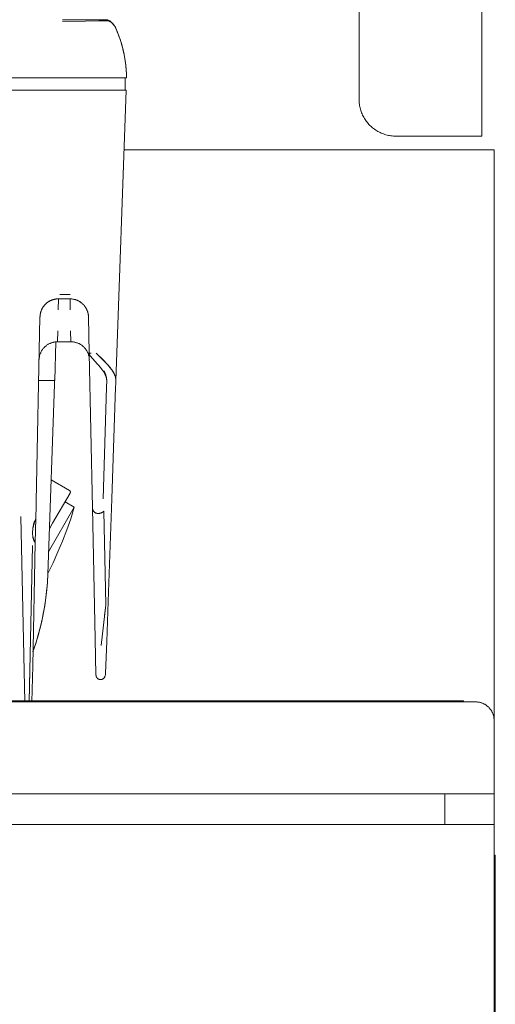
# Model space of a CAD drawing. Units: millimetres. Extents: x -1236 to 2338, y 3197 to 8161.
# Drawn here: x 823 to 900, y 7799 to 7960 of the extents above; entities that cross this region are included whole.
import ezdxf

# ---------------------------------------------------------------- set-up
doc = ezdxf.new("R2010")
doc.units = ezdxf.units.MM
for name, color, linetype, lineweight, true_color in [('Make2D$Visible$Curves$0', 254, 'Continuous', 0, 0xbebebe), ('Make2D$Visible$Curves$3DCPCOLOR254', 7, 'Continuous', 0, 0xd6d6d6), ('Make2D$Visible$Curves$cabinet', 7, 'Continuous', 0, 0xf3f3f3), ('Make2D$Visible$Curves$SREBRNY WILO', 7, 'Continuous', 0, 0xe9e9e9)]:
    doc.layers.add(name, color=color, linetype=linetype, lineweight=lineweight, true_color=true_color)

msp = doc.modelspace()

# ---------------------------------------------------------------- linework, layer by layer
at = {"layer": 'Make2D$Visible$Curves$0', "color": 254, "true_color": 0xd6d6d6}
for points in [[(837, 7959.69), (829.7, 7959.69)], [(837.16, 7959.52), (829.7, 7959.41)], [(835.6, 7959.51), (837.17, 7959.53)], [(837, 7959.69), (837.04, 7959.67)], [(837.04, 7959.67), (837.05, 7959.66), (837.06, 7959.66), (837.07, 7959.65), (837.07, 7959.65), (837.08, 7959.64), (837.09, 7959.64), (837.09, 7959.63), (837.1, 7959.63), (837.11, 7959.62), (837.11, 7959.62), (837.12, 7959.61), (837.13, 7959.6), (837.13, 7959.6), (837.14, 7959.59), (837.14, 7959.58), (837.15, 7959.57), (837.15, 7959.57), (837.15, 7959.56), (837.16, 7959.55), (837.16, 7959.54), (837.17, 7959.54), (837.17, 7959.53)], [(838.31, 7958.42), (838.26, 7958.51), (838.22, 7958.59), (838.17, 7958.67), (838.11, 7958.75), (838.06, 7958.83), (838, 7958.9), (837.94, 7958.98), (837.88, 7959.05), (837.81, 7959.12), (837.74, 7959.18), (837.67, 7959.25), (837.6, 7959.31), (837.53, 7959.37), (837.45, 7959.43), (837.37, 7959.48), (837.29, 7959.53), (837.21, 7959.58), (837.13, 7959.62), (837.04, 7959.67)], [(838.35, 7958.31), (838.32, 7958.38), (838.28, 7958.46), (838.24, 7958.53), (838.2, 7958.6), (838.15, 7958.67), (838.11, 7958.74), (838.06, 7958.8), (838, 7958.87), (837.95, 7958.93), (837.89, 7958.99), (837.84, 7959.05), (837.78, 7959.11), (837.72, 7959.16), (837.65, 7959.22), (837.59, 7959.27), (837.52, 7959.32), (837.45, 7959.36), (837.38, 7959.41), (837.31, 7959.45), (837.24, 7959.49), (837.16, 7959.52)], [(837.17, 7959.53), (837.24, 7959.49), (837.32, 7959.45), (837.39, 7959.41), (837.46, 7959.37), (837.53, 7959.32), (837.59, 7959.27), (837.66, 7959.22), (837.72, 7959.17), (837.78, 7959.11), (837.84, 7959.06), (837.9, 7959), (837.96, 7958.94), (838.01, 7958.87), (838.06, 7958.81), (838.11, 7958.74), (838.16, 7958.67), (838.21, 7958.6), (838.25, 7958.53), (838.29, 7958.46), (838.33, 7958.39), (838.36, 7958.31)], [(839.27, 7955.82), (839.07, 7956.45), (838.85, 7957.08), (838.61, 7957.7), (838.35, 7958.31)], [(838.36, 7958.31), (838.63, 7957.67), (838.88, 7957.02), (839.11, 7956.36), (839.32, 7955.69), (839.5, 7955.02), (839.66, 7954.34), (839.79, 7953.66), (839.9, 7952.97), (839.99, 7952.28), (840.05, 7951.58), (840.09, 7950.89), (840.1, 7950.19)], [(840.1, 7950.19), (840.09, 7950.82), (840.06, 7951.46), (840, 7952.09), (839.93, 7952.72), (839.84, 7953.35), (839.72, 7953.97), (839.59, 7954.59), (839.44, 7955.21), (839.27, 7955.82)], [(671.11, 7950.19), (833.09, 7950.19)], [(833.09, 7950.19), (840.1, 7950.19)], [(839.9, 7948.19), (839.9, 7950.19)], [(833.03, 7948.19), (812.97, 7948.19)], [(840.03, 7948.19), (833.03, 7948.19)], [(838.38, 7900.81), (840.03, 7948.19)], [(826.01, 7911.25), (826.02, 7911.33), (826.02, 7911.4), (826.03, 7911.47), (826.03, 7911.54), (826.04, 7911.61), (826.06, 7911.69), (826.07, 7911.76), (826.08, 7911.83), (826.1, 7911.9), (826.12, 7911.97), (826.14, 7912.04), (826.16, 7912.11), (826.18, 7912.18), (826.21, 7912.25), (826.23, 7912.31), (826.26, 7912.38), (826.29, 7912.45), (826.32, 7912.51), (826.36, 7912.58), (826.39, 7912.64), (826.43, 7912.7), (826.46, 7912.77), (826.5, 7912.83), (826.54, 7912.89), (826.58, 7912.95), (826.63, 7913.01), (826.67, 7913.06), (826.72, 7913.12), (826.76, 7913.17), (826.81, 7913.23), (826.86, 7913.28), (826.91, 7913.33), (826.97, 7913.38), (827.02, 7913.43), (827.08, 7913.48), (827.13, 7913.53), (827.19, 7913.57), (827.25, 7913.61), (827.31, 7913.66), (827.37, 7913.7), (827.43, 7913.73), (827.49, 7913.77), (827.55, 7913.81), (827.62, 7913.84), (827.68, 7913.88), (827.75, 7913.91), (827.81, 7913.94), (827.88, 7913.96), (827.95, 7913.99), (828.02, 7914.02), (828.08, 7914.04), (828.15, 7914.06), (828.22, 7914.08), (828.29, 7914.1), (828.36, 7914.12), (828.43, 7914.13), (828.51, 7914.15), (828.58, 7914.16), (828.65, 7914.17), (828.72, 7914.18), (828.79, 7914.18), (828.87, 7914.19), (828.94, 7914.19), (829.01, 7914.19)], [(826.01, 7911.25), (826.02, 7911.36), (826.02, 7911.46), (826.04, 7911.56), (826.05, 7911.66), (826.07, 7911.77), (826.09, 7911.87), (826.12, 7911.97), (826.14, 7912.07), (826.18, 7912.16), (826.21, 7912.26), (826.25, 7912.36), (826.29, 7912.45), (826.34, 7912.54), (826.38, 7912.64), (826.44, 7912.73), (826.49, 7912.81), (826.55, 7912.9), (826.61, 7912.98), (826.67, 7913.07), (826.74, 7913.14), (826.81, 7913.22), (826.88, 7913.3), (826.95, 7913.37), (827.03, 7913.44), (827.11, 7913.51), (827.19, 7913.57), (827.27, 7913.63), (827.35, 7913.69), (827.44, 7913.75), (827.53, 7913.8), (827.62, 7913.85), (827.71, 7913.89), (827.81, 7913.94), (827.9, 7913.98), (828, 7914.01), (828.1, 7914.05), (828.2, 7914.08), (828.3, 7914.1), (828.4, 7914.13), (828.5, 7914.15), (828.6, 7914.16), (828.7, 7914.17), (828.81, 7914.18), (828.91, 7914.19), (829.01, 7914.19)], [(829.01, 7914.19), (828.91, 7914.19), (828.81, 7914.18), (828.71, 7914.18), (828.61, 7914.16), (828.51, 7914.15), (828.41, 7914.13), (828.31, 7914.11), (828.22, 7914.08), (828.12, 7914.06), (828.02, 7914.02), (827.93, 7913.99), (827.84, 7913.95), (827.75, 7913.91), (827.65, 7913.87)], [(828.83, 7914.18), (828.83, 7914.18)], [(828.99, 7912.38), (829.01, 7914.19)], [(829.01, 7914.19), (830.91, 7914.19)], [(829.26, 7914.92), (830.93, 7914.92)], [(830.91, 7914.19), (830.94, 7912.38)], [(831.77, 7914.06), (831.68, 7914.09), (831.58, 7914.11), (831.49, 7914.13), (831.39, 7914.15), (831.3, 7914.16), (831.2, 7914.18), (831.11, 7914.18), (831.01, 7914.19), (830.91, 7914.19)], [(831.68, 7914.09), (831.58, 7914.11), (831.49, 7914.13), (831.39, 7914.15), (831.3, 7914.16), (831.2, 7914.18), (831.11, 7914.18), (831.01, 7914.19), (830.91, 7914.19)], [(833.27, 7913.04), (833.21, 7913.12), (833.14, 7913.2), (833.07, 7913.27), (833, 7913.34), (832.92, 7913.41), (832.85, 7913.48), (832.77, 7913.55), (832.69, 7913.61), (832.6, 7913.67), (832.52, 7913.72), (832.43, 7913.78), (832.34, 7913.83), (832.25, 7913.87), (832.16, 7913.92), (832.06, 7913.96), (831.97, 7914), (831.87, 7914.03), (831.78, 7914.06), (831.68, 7914.09)], [(832.82, 7913.5), (832.74, 7913.56), (832.66, 7913.62), (832.58, 7913.68), (832.5, 7913.73), (832.41, 7913.79), (832.33, 7913.83), (832.24, 7913.88), (832.15, 7913.92), (832.05, 7913.96), (831.96, 7914), (831.87, 7914.03), (831.77, 7914.06)], [(833.58, 7912.55), (833.54, 7912.64), (833.49, 7912.72), (833.44, 7912.8), (833.39, 7912.89), (833.33, 7912.96), (833.27, 7913.04)], [(833.27, 7913.04), (833.33, 7912.96), (833.39, 7912.88), (833.45, 7912.79), (833.5, 7912.71), (833.55, 7912.62), (833.6, 7912.53), (833.64, 7912.43), (833.68, 7912.34), (833.72, 7912.25), (833.75, 7912.15), (833.79, 7912.05), (833.81, 7911.96), (833.84, 7911.86), (833.86, 7911.76), (833.88, 7911.66), (833.89, 7911.56), (833.9, 7911.46), (833.91, 7911.35), (833.91, 7911.25)], [(833.91, 7911.31), (833.9, 7911.41), (833.89, 7911.51), (833.88, 7911.61), (833.87, 7911.7), (833.85, 7911.8), (833.83, 7911.9), (833.8, 7912), (833.77, 7912.09), (833.74, 7912.19), (833.71, 7912.28), (833.67, 7912.37), (833.63, 7912.46), (833.58, 7912.55)], [(825.38, 7881.16), (826.01, 7911.25)], [(833.91, 7911.25), (834.03, 7905.36)], [(828.92, 7909), (828.87, 7907.19)], [(831.06, 7907.19), (831.01, 7909)], [(828.87, 7907.19), (828.76, 7907.19), (828.66, 7907.18), (828.55, 7907.17), (828.45, 7907.16), (828.35, 7907.14), (828.24, 7907.12), (828.14, 7907.1), (828.04, 7907.07), (827.94, 7907.04), (827.84, 7907.01), (827.74, 7906.97), (827.65, 7906.93), (827.55, 7906.89), (827.46, 7906.84), (827.37, 7906.79), (827.28, 7906.73), (827.19, 7906.68), (827.1, 7906.62), (827.02, 7906.55), (826.94, 7906.49), (826.86, 7906.42), (826.78, 7906.35), (826.71, 7906.28), (826.64, 7906.2), (826.57, 7906.12), (826.5, 7906.04), (826.44, 7905.95), (826.38, 7905.87), (826.32, 7905.78), (826.27, 7905.69), (826.22, 7905.6), (826.17, 7905.51), (826.13, 7905.41), (826.09, 7905.32), (826.05, 7905.22), (826.01, 7905.12), (825.98, 7905.02), (825.96, 7904.92), (825.93, 7904.82), (825.91, 7904.71), (825.9, 7904.61), (825.88, 7904.51), (825.87, 7904.4), (825.87, 7904.3)], [(828.42, 7900.86), (828.62, 7907.18)], [(828.87, 7907.19), (831.06, 7907.19)], [(831.06, 7907.19), (831.16, 7907.19), (831.27, 7907.18), (831.37, 7907.17), (831.48, 7907.16), (831.58, 7907.14), (831.68, 7907.12), (831.78, 7907.1), (831.88, 7907.07), (831.98, 7907.04), (832.08, 7907.01), (832.18, 7906.97), (832.28, 7906.93), (832.37, 7906.89), (832.46, 7906.84), (832.56, 7906.79), (832.64, 7906.74), (832.73, 7906.68), (832.82, 7906.62), (832.9, 7906.56), (832.98, 7906.49), (833.06, 7906.42), (833.14, 7906.35), (833.21, 7906.28), (833.28, 7906.2), (833.35, 7906.12), (833.42, 7906.04), (833.48, 7905.96), (833.54, 7905.87), (833.6, 7905.79), (833.65, 7905.7), (833.7, 7905.61), (833.75, 7905.51), (833.8, 7905.42), (833.84, 7905.32), (833.87, 7905.22), (833.91, 7905.13), (833.94, 7905.03), (833.97, 7904.93), (833.99, 7904.82), (834.01, 7904.72), (834.03, 7904.62), (834.04, 7904.51), (834.05, 7904.41), (834.06, 7904.31)], [(834.03, 7905.36), (834.56, 7880.14)], [(834.03, 7905.36), (834.04, 7905.33), (834.04, 7905.31), (834.04, 7905.28), (834.04, 7905.26), (834.05, 7905.23), (834.05, 7905.21), (834.06, 7905.18), (834.07, 7905.16), (834.07, 7905.13), (834.08, 7905.11), (834.09, 7905.09), (834.1, 7905.06), (834.11, 7905.04), (834.13, 7905.02), (834.14, 7905), (834.15, 7904.97), (834.17, 7904.95), (834.18, 7904.93), (834.2, 7904.91), (834.21, 7904.89), (834.23, 7904.87)], [(834.36, 7905.36), (834.2, 7905.36), (834.04, 7905.36)], [(836.24, 7902.51), (836.15, 7902.64), (836.05, 7902.78), (835.83, 7903.05), (835.6, 7903.33), (835.35, 7903.62), (834.23, 7904.87)], [(837.49, 7902.92), (837.32, 7903.13), (837.18, 7903.29), (837.02, 7903.47), (836.68, 7903.83), (835.17, 7905.34)], [(835.17, 7905.34), (836.36, 7904.17), (836.91, 7903.59), (837.17, 7903.3), (837.29, 7903.16), (837.41, 7903.02), (837.52, 7902.88), (837.63, 7902.74), (837.73, 7902.6), (837.83, 7902.46), (837.92, 7902.32), (837.96, 7902.25), (838, 7902.18), (838.04, 7902.11), (838.07, 7902.04), (838.11, 7901.97), (838.14, 7901.9), (838.17, 7901.83), (838.2, 7901.76), (838.22, 7901.7), (838.25, 7901.63), (838.27, 7901.56), (838.29, 7901.49), (838.31, 7901.42), (838.32, 7901.35), (838.34, 7901.29), (838.35, 7901.22), (838.36, 7901.15), (838.37, 7901.08), (838.37, 7901.01), (838.38, 7900.95), (838.38, 7900.88), (838.38, 7900.81)], [(836.88, 7900.95), (836.88, 7900.99), (836.87, 7901.03), (836.87, 7901.07), (836.87, 7901.11), (836.86, 7901.15), (836.86, 7901.19), (836.85, 7901.23), (836.84, 7901.27), (836.83, 7901.31), (836.82, 7901.35), (836.81, 7901.39), (836.8, 7901.43), (836.79, 7901.47), (836.77, 7901.52), (836.76, 7901.56), (836.74, 7901.6), (836.72, 7901.65), (836.7, 7901.71), (836.68, 7901.76), (836.65, 7901.81), (836.6, 7901.92), (836.54, 7902.04), (836.47, 7902.15), (836.4, 7902.27), (836.32, 7902.39), (836.24, 7902.51)], [(836.46, 7902.45), (836.51, 7902.35), (836.55, 7902.26), (836.59, 7902.16), (836.63, 7902.07), (836.67, 7901.97), (836.7, 7901.88), (836.73, 7901.79), (836.76, 7901.69), (836.79, 7901.6), (836.81, 7901.51), (836.83, 7901.41), (836.84, 7901.32), (836.86, 7901.23), (836.87, 7901.14), (836.87, 7901.05), (836.88, 7900.95)], [(838.38, 7900.81), (838.38, 7900.87), (838.38, 7900.94), (838.37, 7901), (838.37, 7901.06), (838.36, 7901.13), (838.35, 7901.19), (838.34, 7901.25), (838.33, 7901.32), (838.32, 7901.38), (838.3, 7901.45), (838.28, 7901.51), (838.26, 7901.58), (838.24, 7901.64), (838.22, 7901.71), (838.19, 7901.77), (838.17, 7901.84), (838.14, 7901.9), (838.11, 7901.97), (838.07, 7902.03), (838.04, 7902.1), (838, 7902.16), (837.97, 7902.23), (837.89, 7902.36), (837.8, 7902.5), (837.71, 7902.63), (837.64, 7902.72)], [(825.8, 7900.86), (825.8, 7900.86)], [(825.8, 7900.86), (828.42, 7900.86)], [(828.42, 7901.83), (827.29, 7869.33)], [(836.85, 7899.82), (836.88, 7900.82)], [(836.88, 7900.95), (836.88, 7900.89), (836.88, 7900.82)], [(838.38, 7900.81), (838.36, 7900.34)], [(836.85, 7899.82), (836.32, 7881.62)], [(837.71, 7881.61), (838.34, 7899.81)], [(838.36, 7900.34), (838.34, 7899.81)], [(830.81, 7882.95), (827.82, 7884.68)], [(830.92, 7882.54), (828.07, 7877.6)], [(830.92, 7882.54), (830.93, 7882.55), (830.93, 7882.56), (830.94, 7882.57), (830.94, 7882.58), (830.95, 7882.58), (830.95, 7882.59), (830.95, 7882.6), (830.96, 7882.61), (830.96, 7882.62), (830.96, 7882.63), (830.96, 7882.64), (830.96, 7882.65), (830.96, 7882.66), (830.96, 7882.67), (830.96, 7882.69), (830.96, 7882.7), (830.96, 7882.71), (830.96, 7882.72), (830.96, 7882.73), (830.96, 7882.74), (830.96, 7882.75), (830.96, 7882.76), (830.95, 7882.77), (830.95, 7882.78), (830.95, 7882.79), (830.95, 7882.8), (830.94, 7882.8), (830.94, 7882.81), (830.93, 7882.82), (830.93, 7882.83), (830.92, 7882.84), (830.92, 7882.85), (830.91, 7882.86), (830.91, 7882.87), (830.9, 7882.88), (830.89, 7882.88), (830.89, 7882.89), (830.88, 7882.9), (830.87, 7882.91), (830.86, 7882.91), (830.86, 7882.92), (830.85, 7882.93), (830.84, 7882.93), (830.83, 7882.94), (830.82, 7882.94), (830.81, 7882.95)], [(837.71, 7881.61), (837.12, 7864.84)], [(825.33, 7878.44), (825.37, 7880.46)], [(825.37, 7880.46), (825.38, 7881.16)], [(831.6, 7880.21), (831.02, 7878.36), (830.38, 7876.53), (829.68, 7874.72), (828.94, 7872.94), (828.14, 7871.17), (827.29, 7869.43)], [(831.6, 7880.21), (827.41, 7872.96)], [(830.09, 7881.08), (831.6, 7880.21)], [(834.56, 7880.14), (835.01, 7858.77)], [(834.78, 7879.52), (834.76, 7879.54), (834.75, 7879.56), (834.73, 7879.58), (834.72, 7879.6), (834.71, 7879.62), (834.7, 7879.63), (834.69, 7879.65), (834.68, 7879.67), (834.67, 7879.68), (834.67, 7879.7), (834.66, 7879.72), (834.65, 7879.73), (834.64, 7879.75), (834.64, 7879.77), (834.63, 7879.78), (834.62, 7879.8), (834.62, 7879.82), (834.61, 7879.83), (834.6, 7879.87), (834.59, 7879.9), (834.59, 7879.94), (834.58, 7879.97), (834.57, 7880.01), (834.57, 7880.04), (834.57, 7880.07), (834.56, 7880.11), (834.56, 7880.14)], [(834.56, 7880.14), (834.56, 7880.12), (834.56, 7880.1), (834.57, 7880.08), (834.57, 7880.06), (834.57, 7880.04), (834.57, 7880.02), (834.58, 7880), (834.58, 7879.98), (834.58, 7879.96), (834.59, 7879.93), (834.59, 7879.91), (834.6, 7879.89), (834.6, 7879.87), (834.61, 7879.85), (834.62, 7879.83), (834.62, 7879.81), (834.63, 7879.79), (834.64, 7879.77), (834.65, 7879.75), (834.65, 7879.73), (834.66, 7879.7), (834.67, 7879.68), (834.68, 7879.66), (834.7, 7879.64), (834.71, 7879.62), (834.72, 7879.61), (834.73, 7879.59), (834.74, 7879.57), (834.76, 7879.55), (834.77, 7879.53), (834.78, 7879.51), (834.8, 7879.5), (834.81, 7879.48), (834.83, 7879.46), (834.85, 7879.45), (834.87, 7879.43), (834.88, 7879.41), (834.9, 7879.4), (834.92, 7879.39), (834.93, 7879.37), (834.95, 7879.36), (834.97, 7879.35), (834.99, 7879.34), (835.01, 7879.33), (835.02, 7879.32), (835.04, 7879.31), (835.06, 7879.3), (835.08, 7879.29), (835.1, 7879.28), (835.12, 7879.27), (835.14, 7879.26), (835.15, 7879.26), (835.17, 7879.25), (835.19, 7879.24), (835.21, 7879.24), (835.23, 7879.23), (835.25, 7879.23), (835.28, 7879.22), (835.3, 7879.22), (835.32, 7879.21), (835.34, 7879.21), (835.36, 7879.21), (835.38, 7879.2), (835.4, 7879.2), (835.44, 7879.2), (835.48, 7879.2), (835.52, 7879.2), (835.55, 7879.2), (835.59, 7879.2), (835.63, 7879.2), (835.66, 7879.21), (835.7, 7879.21), (835.73, 7879.22), (835.77, 7879.23), (835.8, 7879.24), (835.84, 7879.25), (835.87, 7879.26), (835.9, 7879.27), (835.94, 7879.28), (835.97, 7879.29), (836, 7879.31), (836.03, 7879.32), (836.06, 7879.33), (836.09, 7879.35), (836.12, 7879.37), (836.15, 7879.38), (836.18, 7879.4), (836.21, 7879.42), (836.24, 7879.44), (836.26, 7879.46), (836.29, 7879.48), (836.32, 7879.5), (836.37, 7879.54), (836.42, 7879.58)], [(823.55, 7848.49), (822.91, 7878.73)], [(823.55, 7848.49), (822.91, 7878.73)], [(825.24, 7874.5), (825.33, 7878.44)], [(825.27, 7878.17), (825.28, 7878.2), (825.29, 7878.22), (825.3, 7878.24), (825.3, 7878.27), (825.31, 7878.29), (825.31, 7878.31), (825.32, 7878.34), (825.32, 7878.36), (825.32, 7878.39), (825.33, 7878.41), (825.33, 7878.44)], [(835.37, 7879.2), (835.34, 7879.21), (835.31, 7879.21), (835.28, 7879.22), (835.25, 7879.23), (835.22, 7879.23), (835.19, 7879.24), (835.16, 7879.25), (835.13, 7879.26), (835.1, 7879.28), (835.07, 7879.29), (835.05, 7879.3), (835.02, 7879.32), (834.99, 7879.33), (834.97, 7879.35), (834.94, 7879.37), (834.92, 7879.39), (834.89, 7879.41), (834.87, 7879.43), (834.85, 7879.45)], [(836.42, 7879.58), (836.39, 7879.55), (836.36, 7879.53), (836.33, 7879.5), (836.3, 7879.48), (836.26, 7879.46), (836.23, 7879.44), (836.2, 7879.42), (836.16, 7879.39), (836.13, 7879.37), (836.09, 7879.36), (836.06, 7879.34), (836.02, 7879.32), (835.98, 7879.3), (835.94, 7879.29), (835.9, 7879.27), (835.87, 7879.26), (835.83, 7879.25), (835.78, 7879.24), (835.74, 7879.23), (835.7, 7879.22), (835.66, 7879.21), (835.64, 7879.21), (835.62, 7879.2), (835.6, 7879.2), (835.58, 7879.2), (835.56, 7879.2), (835.54, 7879.2), (835.51, 7879.2), (835.48, 7879.2), (835.46, 7879.2), (835.43, 7879.2)], [(836.74, 7864.29), (836.42, 7879.58)], [(836.74, 7864.29), (836.42, 7879.58)], [(825.27, 7878.17), (825.17, 7877.9), (825.12, 7877.77), (825.08, 7877.64), (825.04, 7877.51), (825, 7877.38), (824.97, 7877.25), (824.93, 7877.12), (824.91, 7876.99), (824.88, 7876.87), (824.86, 7876.75), (824.84, 7876.63), (824.83, 7876.51), (824.81, 7876.39), (824.81, 7876.28), (824.8, 7876.17)], [(824.8, 7876.16), (824.81, 7876.3), (824.82, 7876.44), (824.83, 7876.58), (824.85, 7876.73), (824.87, 7876.87), (824.89, 7877.01), (824.92, 7877.15), (824.95, 7877.3), (824.98, 7877.47), (825.03, 7877.64), (825.07, 7877.81), (825.12, 7877.98)], [(824.8, 7876.17), (824.8, 7876.27), (824.81, 7876.37), (824.82, 7876.47), (824.83, 7876.58), (824.84, 7876.68), (824.87, 7876.89), (824.91, 7877.11), (824.95, 7877.32), (825, 7877.54), (825.06, 7877.76), (825.12, 7877.98)], [(828.07, 7877.6), (827.54, 7876.68)], [(824.8, 7876.16), (824.81, 7876.28)], [(825.09, 7874.68), (825.07, 7874.72), (825.05, 7874.76), (825.04, 7874.79), (825.02, 7874.83), (824.99, 7874.91), (824.96, 7874.99), (824.94, 7875.07), (824.91, 7875.15), (824.89, 7875.23), (824.87, 7875.31), (824.85, 7875.41), (824.84, 7875.52), (824.82, 7875.62), (824.81, 7875.73), (824.81, 7875.84), (824.8, 7875.94), (824.8, 7876.06), (824.8, 7876.17)], [(825.19, 7874.5), (825.16, 7874.56), (825.13, 7874.61), (825.1, 7874.66), (825.08, 7874.71), (825.05, 7874.76), (825.03, 7874.81), (825.01, 7874.86), (824.99, 7874.92), (824.97, 7874.97), (824.95, 7875.02), (824.94, 7875.07), (824.92, 7875.12), (824.91, 7875.17), (824.89, 7875.23), (824.88, 7875.28), (824.87, 7875.33), (824.85, 7875.43), (824.84, 7875.54), (824.82, 7875.64), (824.81, 7875.74), (824.81, 7875.85), (824.8, 7875.95), (824.8, 7876.05), (824.8, 7876.16)], [(824.81, 7873.97), (824.27, 7848.49)], [(825.24, 7874.5), (824.82, 7854.38)], [(827.29, 7869.33), (827.21, 7867.9), (827.09, 7866.47), (826.92, 7865.04), (826.69, 7863.62), (826.42, 7862.21), (826.11, 7860.81), (825.74, 7859.42), (825.33, 7858.04), (824.87, 7856.68)], [(825.98, 7860.34), (826.29, 7861.6), (826.55, 7862.88), (826.78, 7864.16), (826.97, 7865.45), (827.11, 7866.74), (827.22, 7868.04), (827.29, 7869.33)], [(836.74, 7864.29), (835.97, 7857.67)], [(836.53, 7862.51), (836.74, 7864.29)], [(836.89, 7858.32), (837.12, 7864.84)], [(824.87, 7856.72), (825.28, 7857.92), (825.65, 7859.12), (825.98, 7860.34)], [(835.13, 7852.87), (835.01, 7858.77)], [(836.71, 7853.16), (836.89, 7858.32)], [(824.7, 7848.49), (824.82, 7854.38)], [(824.38, 7853.77), (824.27, 7848.49)], [(836.59, 7852.64), (836.58, 7852.61), (836.57, 7852.59), (836.56, 7852.56), (836.55, 7852.54), (836.54, 7852.52), (836.52, 7852.49), (836.51, 7852.47), (836.5, 7852.45), (836.48, 7852.43), (836.46, 7852.41), (836.45, 7852.39), (836.43, 7852.37), (836.41, 7852.35), (836.39, 7852.33), (836.37, 7852.32), (836.35, 7852.3), (836.33, 7852.28), (836.31, 7852.27), (836.29, 7852.25), (836.27, 7852.24), (836.25, 7852.23), (836.22, 7852.21), (836.2, 7852.2), (836.17, 7852.19), (836.15, 7852.18), (836.13, 7852.17), (836.1, 7852.17), (836.08, 7852.16), (836.05, 7852.15), (836.03, 7852.15), (836, 7852.14), (835.97, 7852.14), (835.95, 7852.14), (835.92, 7852.13), (835.9, 7852.13), (835.87, 7852.13), (835.84, 7852.13), (835.82, 7852.14), (835.79, 7852.14), (835.77, 7852.14), (835.74, 7852.15), (835.71, 7852.15), (835.69, 7852.16), (835.66, 7852.17), (835.64, 7852.17), (835.61, 7852.18), (835.59, 7852.19), (835.57, 7852.2), (835.54, 7852.22), (835.52, 7852.23), (835.5, 7852.24), (835.48, 7852.25), (835.45, 7852.27), (835.43, 7852.28), (835.41, 7852.3), (835.39, 7852.32), (835.37, 7852.34), (835.35, 7852.35), (835.34, 7852.37), (835.32, 7852.39), (835.3, 7852.41), (835.29, 7852.43), (835.27, 7852.45), (835.26, 7852.47), (835.24, 7852.5), (835.23, 7852.52), (835.22, 7852.54), (835.2, 7852.57), (835.19, 7852.59), (835.18, 7852.61), (835.18, 7852.64), (835.17, 7852.66), (835.16, 7852.69), (835.15, 7852.71), (835.15, 7852.74), (835.14, 7852.76), (835.14, 7852.79), (835.14, 7852.82), (835.14, 7852.84), (835.13, 7852.87)], [(836.59, 7852.64), (836.6, 7852.66), (836.6, 7852.68), (836.61, 7852.7)], [(836.61, 7852.7), (836.69, 7853)], [(836.71, 7853.16), (836.71, 7853.14), (836.71, 7853.11), (836.71, 7853.09), (836.7, 7853.07), (836.7, 7853.04), (836.69, 7853.02), (836.69, 7853)]]:
    msp.add_lwpolyline(points, dxfattribs=at)
at = {"layer": 'Make2D$Visible$Curves$3DCPCOLOR254'}
for points in [[(878, 8050.72), (878, 7946.72)], [(898, 8050.72), (898, 7940.72)], [(884, 7940.72), (883.8, 7940.72), (883.59, 7940.73), (883.39, 7940.75), (883.18, 7940.77), (882.98, 7940.8), (882.78, 7940.84), (882.58, 7940.89), (882.38, 7940.94), (882.18, 7941), (881.99, 7941.06), (881.8, 7941.14), (881.61, 7941.21), (881.42, 7941.3), (881.24, 7941.39), (881.06, 7941.49), (880.88, 7941.59), (880.71, 7941.7), (880.54, 7941.82), (880.37, 7941.94), (880.21, 7942.06), (880.06, 7942.19), (879.9, 7942.33), (879.76, 7942.47), (879.61, 7942.62), (879.48, 7942.77), (879.35, 7942.93), (879.22, 7943.09), (879.1, 7943.26), (878.98, 7943.43), (878.87, 7943.6), (878.77, 7943.78), (878.67, 7943.96), (878.58, 7944.14), (878.5, 7944.33), (878.42, 7944.52), (878.35, 7944.71), (878.28, 7944.9), (878.22, 7945.1), (878.17, 7945.3), (878.13, 7945.5), (878.09, 7945.7), (878.06, 7945.9), (878.03, 7946.1), (878.01, 7946.31), (878, 7946.51), (878, 7946.72)], [(898, 7940.72), (884, 7940.72)], [(900, 7938.49), (839.69, 7938.49)], [(900, 7933.49), (900, 7938.49)], [(900, 7845.49), (900, 7933.49)], [(900, 7828.49), (900, 7833.49)]]:
    msp.add_lwpolyline(points, dxfattribs=at)
at = {"layer": 'Make2D$Visible$Curves$cabinet', "color": 9, "true_color": 0xbebebe}
for points in [[(895, 7848.49), (305, 7848.49)], [(897, 7848.49), (895, 7848.49)], [(897, 7848.49), (897.1, 7848.49), (897.2, 7848.48), (897.31, 7848.47), (897.41, 7848.46), (897.51, 7848.45), (897.61, 7848.43), (897.71, 7848.4), (897.81, 7848.38), (897.91, 7848.35), (898, 7848.32), (898.1, 7848.28), (898.2, 7848.24), (898.29, 7848.2), (898.38, 7848.15), (898.47, 7848.1), (898.56, 7848.05), (898.65, 7848), (898.73, 7847.94), (898.81, 7847.88), (898.89, 7847.82), (898.97, 7847.75), (899.05, 7847.68), (899.12, 7847.61)], [(899.12, 7847.61), (899.19, 7847.54), (899.26, 7847.46), (899.33, 7847.38), (899.39, 7847.3), (899.45, 7847.22), (899.51, 7847.14), (899.56, 7847.05), (899.61, 7846.96), (899.66, 7846.87), (899.71, 7846.78), (899.75, 7846.69), (899.79, 7846.59), (899.83, 7846.49), (899.86, 7846.4), (899.89, 7846.3), (899.91, 7846.2), (899.94, 7846.1), (899.96, 7846), (899.97, 7845.9), (899.98, 7845.8), (899.99, 7845.69), (900, 7845.59), (900, 7845.49)], [(900, 7833.49), (900, 7845.49)], [(305, 7833.49), (895, 7833.49)], [(892, 7833.49), (892, 7828.49)], [(895, 7833.49), (898.54, 7833.49)], [(898.54, 7833.49), (900, 7833.49)], [(305, 7828.49), (895, 7828.49)], [(898.54, 7828.49), (895, 7828.49)], [(900, 7828.49), (898.54, 7828.49)], [(900, 7598.49), (900, 7828.49)]]:
    msp.add_lwpolyline(points, dxfattribs=at)
at = {"layer": 'Make2D$Visible$Curves$SREBRNY WILO'}
for points in [[(895, 7848.69), (625, 7848.69)], [(895, 7848.49), (895, 7848.69)], [(900.2, 7823.49), (900, 7823.49)], [(900.2, 7743.49), (900.2, 7823.49)]]:
    msp.add_lwpolyline(points, dxfattribs=at)

doc.saveas('drawing.dxf')
